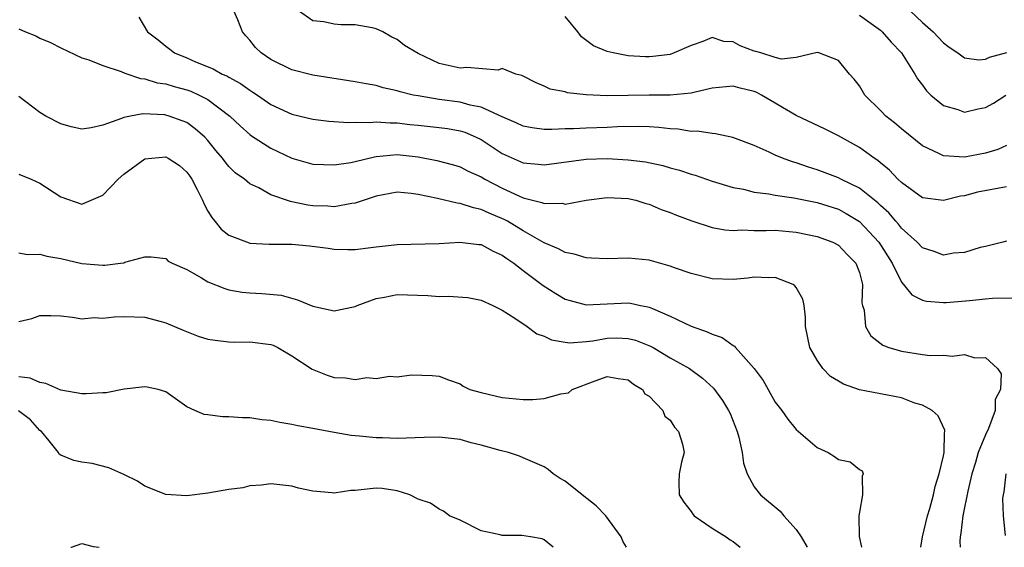
# Model space of a CAD drawing. Units: inches. Extents: x 2589000 to 2592000, y 1521000 to 1524000.
# Drawn here: x 2590219 to 2590313, y 1521000 to 1521050 of the extents above; entities that cross this region are included whole.
import ezdxf

# ---------------------------------------------------------------- set-up
doc = ezdxf.new("R2010")
doc.units = ezdxf.units.IN
doc.header["$MEASUREMENT"] = 0
doc.layers.add('LD25891521_2ft', color=133, linetype='Continuous')

msp = doc.modelspace()

# ---------------------------------------------------------------- linework, layer by layer
at = {"layer": 'LD25891521_2ft'}
for points, elevation in [([(2590230.418, 1521050.418), (2590231.244, 1521049), (2590232.256, 1521048.256), (2590233, 1521047.639), (2590233.372, 1521047.371), (2590233.823, 1521047), (2590235, 1521046.526), (2590235.832, 1521046.167), (2590237.506, 1521045.506), (2590238.369, 1521045), (2590238.815, 1521044.815), (2590239, 1521044.697), (2590240.108, 1521044.108), (2590241, 1521043.448), (2590241.284, 1521043.284), (2590241.711, 1521043), (2590243, 1521042.1), (2590245, 1521041.169), (2590247, 1521040.693), (2590248.51, 1521040.51), (2590250.389, 1521040.389), (2590251, 1521040.422), (2590252.381, 1521040.381), (2590253, 1521040.453), (2590254.347, 1521040.346), (2590255, 1521040.367), (2590256.207, 1521040.208), (2590257, 1521040.14), (2590259, 1521039.929), (2590259.812, 1521039.812), (2590261, 1521039.612), (2590261.463, 1521039.463), (2590262.525, 1521039), (2590263, 1521038.761), (2590265, 1521037.434), (2590267, 1521036.546), (2590268.435, 1521036.435), (2590269, 1521036.363), (2590273, 1521036.894), (2590275, 1521036.958), (2590277, 1521036.849), (2590278.647, 1521036.647), (2590280.304, 1521036.305), (2590281, 1521036.094), (2590281.867, 1521035.867), (2590283, 1521035.476), (2590283.375, 1521035.375), (2590285, 1521034.804), (2590287, 1521034.204), (2590287.964, 1521034.036), (2590289, 1521033.776), (2590290.393, 1521033.607), (2590291, 1521033.477), (2590292.767, 1521033.233), (2590295, 1521032.786), (2590297, 1521032.143), (2590297.75, 1521031.749), (2590299, 1521030.991), (2590300.863, 1521029), (2590302.117, 1521027), (2590303, 1521025.21), (2590303.193, 1521025), (2590303.994, 1521023.994), (2590305, 1521023.503), (2590305.4, 1521023.4), (2590307, 1521023.267), (2590307.278, 1521023.278), (2590309.477, 1521023.477), (2590311, 1521023.636), (2590311.675, 1521023.676), (2590313.714, 1521023.714)], 8372), ([(2590313, 1521029.106), (2590312.647, 1521029), (2590311, 1521028.588), (2590310.496, 1521028.496), (2590309, 1521028.022), (2590307.963, 1521027.962), (2590307, 1521027.783), (2590306.121, 1521028.121), (2590305, 1521028.46), (2590304.499, 1521029), (2590303, 1521030.356), (2590302.727, 1521030.727), (2590302.477, 1521031), (2590301.804, 1521031.804), (2590301, 1521032.5), (2590300.75, 1521032.75), (2590299, 1521034.133), (2590297.222, 1521035), (2590297, 1521035.121), (2590295, 1521035.903), (2590294.153, 1521036.153), (2590293, 1521036.561), (2590292.649, 1521036.649), (2590291.687, 1521037), (2590291, 1521037.298), (2590290.419, 1521037.581), (2590289, 1521038.207), (2590286.968, 1521038.968), (2590285.322, 1521039.322), (2590285, 1521039.329), (2590283.552, 1521039.552), (2590283, 1521039.53), (2590281.745, 1521039.745), (2590281, 1521039.78), (2590279.92, 1521039.92), (2590279, 1521039.982), (2590278.013, 1521040.013), (2590275.976, 1521039.976), (2590275, 1521039.92), (2590273, 1521039.866), (2590271.794, 1521039.794), (2590271, 1521039.784), (2590269.718, 1521039.718), (2590269, 1521039.733), (2590267.871, 1521039.871), (2590267, 1521040.04), (2590266.344, 1521040.344), (2590265, 1521040.915), (2590263, 1521041.846), (2590261.957, 1521042.042), (2590261, 1521042.324), (2590259, 1521042.589), (2590257, 1521042.913), (2590256.549, 1521043), (2590255.305, 1521043.305), (2590255, 1521043.411), (2590253.691, 1521043.691), (2590253, 1521043.893), (2590252.057, 1521044.057), (2590251, 1521044.269), (2590247, 1521044.884), (2590245, 1521045.405), (2590243, 1521046.379), (2590242.072, 1521047), (2590241.527, 1521047.527), (2590241, 1521048.217), (2590240.619, 1521048.619), (2590240.295, 1521049), (2590239.841, 1521050.159), (2590239.458, 1521051)], 8370), ([(2590313, 1521034.287), (2590310.239, 1521033.761), (2590309, 1521033.427), (2590308.612, 1521033.388), (2590307, 1521032.98), (2590305, 1521033.233), (2590303, 1521034.669), (2590302.651, 1521035), (2590301.855, 1521035.855), (2590301, 1521036.556), (2590300.766, 1521036.766), (2590300.398, 1521037), (2590299, 1521038.013), (2590297, 1521039.13), (2590295.76, 1521039.76), (2590293, 1521041.067), (2590289.687, 1521043), (2590289.236, 1521043.236), (2590289, 1521043.336), (2590287.653, 1521043.653), (2590287, 1521043.842), (2590285, 1521043.64), (2590283.25, 1521043.25), (2590283, 1521043.178), (2590281.004, 1521042.996), (2590279, 1521042.998), (2590275, 1521042.911), (2590273.01, 1521043.01), (2590271.222, 1521043.222), (2590271, 1521043.3), (2590269.563, 1521043.563), (2590269, 1521043.854), (2590268.19, 1521044.19), (2590267, 1521044.79), (2590266.871, 1521044.871), (2590266.314, 1521045), (2590265, 1521045.516), (2590264.635, 1521045.366), (2590261.633, 1521045.633), (2590261, 1521045.555), (2590259, 1521045.999), (2590257, 1521046.95), (2590255.714, 1521047.714), (2590255, 1521048.277), (2590254.507, 1521048.507), (2590253.635, 1521049), (2590253, 1521049.295), (2590252.62, 1521049.38), (2590251, 1521049.665), (2590249.668, 1521049.668), (2590249, 1521049.742), (2590248.033, 1521049.967), (2590247, 1521050.07), (2590245.626, 1521051)], 8368), ([(2590313, 1521038.205), (2590312.172, 1521037.828), (2590311, 1521037.483), (2590309, 1521037.093), (2590307, 1521037.207), (2590306.562, 1521037.438), (2590305, 1521038.177), (2590303, 1521039.798), (2590302.348, 1521040.348), (2590301.506, 1521041), (2590301, 1521041.542), (2590299.537, 1521043), (2590299, 1521043.867), (2590298.51, 1521044.511), (2590298.072, 1521045), (2590297, 1521046.272), (2590295.134, 1521047), (2590295, 1521047.031), (2590293, 1521046.574), (2590291.575, 1521046.425), (2590291, 1521046.565), (2590289.63, 1521047), (2590289.147, 1521047.147), (2590289, 1521047.177), (2590287.667, 1521047.667), (2590287, 1521048.052), (2590286.102, 1521048.102), (2590285, 1521048.463), (2590284.103, 1521048.103), (2590283, 1521047.723), (2590281.39, 1521047), (2590281, 1521046.866), (2590279.342, 1521046.658), (2590279, 1521046.632), (2590278.635, 1521046.635), (2590277, 1521046.722), (2590275.584, 1521047), (2590275, 1521047.142), (2590273.686, 1521047.686), (2590272.544, 1521048.544), (2590272.208, 1521049), (2590271, 1521050.456)], 8366), ([(2590299, 1521050.608), (2590301, 1521049.161), (2590301.185, 1521049), (2590302.028, 1521048.028), (2590303.009, 1521047), (2590304.288, 1521045), (2590304.538, 1521044.538), (2590305, 1521043.938), (2590305.391, 1521043.391), (2590305.792, 1521043), (2590307, 1521042.01), (2590308.384, 1521041.616), (2590309, 1521041.386), (2590310.31, 1521041.69), (2590311, 1521041.815), (2590311.764, 1521042.236), (2590312.951, 1521043)], 8364), ([(2590303.852, 1521051), (2590305, 1521049.91), (2590306.019, 1521049), (2590307, 1521047.956), (2590307.55, 1521047.551), (2590308.379, 1521047), (2590309, 1521046.536), (2590310.356, 1521046.356), (2590311, 1521046.397), (2590311.386, 1521046.614), (2590313.033, 1521047.033)], 8362), ([(2590219, 1521049.309), (2590219.651, 1521049), (2590220.615, 1521048.615), (2590221, 1521048.411), (2590222.009, 1521048.009), (2590223, 1521047.478), (2590225, 1521046.545), (2590225.657, 1521046.343), (2590227, 1521045.796), (2590228.753, 1521045.247), (2590229.088, 1521045.089), (2590230.584, 1521044.584), (2590231, 1521044.556), (2590232.176, 1521044.176), (2590233, 1521044.052), (2590233.801, 1521043.801), (2590235, 1521043.481), (2590235.359, 1521043.359), (2590236.16, 1521043), (2590237, 1521042.575), (2590239.088, 1521041), (2590240.064, 1521040.064), (2590241, 1521039.233), (2590241.135, 1521039.135), (2590243, 1521037.938), (2590245, 1521036.991), (2590247, 1521036.431), (2590249, 1521036.349), (2590250.587, 1521036.587), (2590251, 1521036.671), (2590252.863, 1521037.137), (2590253, 1521037.153), (2590255, 1521037.347), (2590257, 1521037.127), (2590258.781, 1521036.781), (2590260.365, 1521036.365), (2590261, 1521036.178), (2590261.775, 1521035.775), (2590263, 1521035.222), (2590263.362, 1521035), (2590265, 1521034.155), (2590266.579, 1521033.421), (2590267, 1521033.242), (2590268.787, 1521032.787), (2590269, 1521032.681), (2590270.706, 1521032.706), (2590271, 1521032.631), (2590273, 1521033.017), (2590275, 1521033.264), (2590277, 1521033.163), (2590277.711, 1521033), (2590278.682, 1521032.682), (2590279, 1521032.625), (2590280.131, 1521032.131), (2590281, 1521031.847), (2590281.591, 1521031.591), (2590283.045, 1521031.045), (2590285, 1521030.406), (2590286.186, 1521030.186), (2590287, 1521030.126), (2590287.827, 1521030.173), (2590289, 1521030.134), (2590290.119, 1521030.119), (2590291, 1521030.142), (2590293, 1521029.964), (2590295, 1521029.556), (2590296.491, 1521029), (2590297, 1521028.721), (2590297.843, 1521027.843), (2590298.678, 1521027), (2590299, 1521026.122), (2590299.303, 1521025), (2590299.251, 1521023.251), (2590299.308, 1521023), (2590299.462, 1521022.538), (2590299.589, 1521021), (2590300.097, 1521020.097), (2590301.22, 1521019.22), (2590301.81, 1521019), (2590303, 1521018.647), (2590305, 1521018.339), (2590305.753, 1521018.247), (2590307, 1521018.257), (2590307.838, 1521018.162), (2590309, 1521018.321), (2590309.986, 1521018.014), (2590311, 1521018.038), (2590312.153, 1521017), (2590312.508, 1521016.508), (2590312.432, 1521015), (2590311.935, 1521014.065), (2590311.93, 1521013), (2590311.279, 1521011.279), (2590311, 1521010.699), (2590310.32, 1521009), (2590310.051, 1521008.051), (2590309.721, 1521007), (2590309.337, 1521005.337), (2590308.858, 1521003), (2590308.664, 1521001.336), (2590308.59, 1521001), (2590308.568, 1521000.568), (2590308.608, 1521000)], 8374), ([(2590304.847, 1521000), (2590305.008, 1521001), (2590305.484, 1521003), (2590305.696, 1521003.696), (2590306.044, 1521005), (2590306.213, 1521005.787), (2590306.605, 1521007), (2590307, 1521008.685), (2590307.06, 1521009), (2590307.103, 1521010.897), (2590307.14, 1521011), (2590307.143, 1521011.142), (2590306.493, 1521012.493), (2590305.918, 1521013), (2590305, 1521013.508), (2590304.281, 1521013.719), (2590303, 1521014.203), (2590302.351, 1521014.351), (2590299, 1521014.977), (2590297.496, 1521015.496), (2590297, 1521015.809), (2590296.25, 1521016.25), (2590295.518, 1521017), (2590295, 1521017.793), (2590294.287, 1521019), (2590293.876, 1521021), (2590293.872, 1521021.872), (2590293.736, 1521023), (2590293.607, 1521023.606), (2590293, 1521024.702), (2590292.875, 1521024.875), (2590292.71, 1521025), (2590291, 1521025.644), (2590290.371, 1521025.628), (2590289, 1521025.684), (2590288.397, 1521025.603), (2590287, 1521025.466), (2590285, 1521025.521), (2590283, 1521026.028), (2590281.419, 1521026.581), (2590281, 1521026.745), (2590279, 1521027.285), (2590277, 1521027.475), (2590275, 1521027.424), (2590273.503, 1521027.503), (2590273, 1521027.513), (2590271.868, 1521027.868), (2590271, 1521028.029), (2590270.381, 1521028.381), (2590269, 1521028.952), (2590267, 1521030.098), (2590265.501, 1521031), (2590265.179, 1521031.179), (2590263.761, 1521031.761), (2590263, 1521032.125), (2590262.261, 1521032.261), (2590261, 1521032.7), (2590260.72, 1521032.72), (2590258.834, 1521033.166), (2590257, 1521033.552), (2590256.349, 1521033.651), (2590255, 1521033.763), (2590253, 1521033.387), (2590251, 1521032.727), (2590250.703, 1521032.703), (2590249, 1521032.386), (2590248.422, 1521032.422), (2590247, 1521032.464), (2590246.519, 1521032.519), (2590245, 1521032.851), (2590244.866, 1521032.866), (2590243, 1521033.518), (2590241.836, 1521034.164), (2590241, 1521034.551), (2590240.47, 1521035), (2590239.599, 1521035.599), (2590239, 1521036.205), (2590238.645, 1521036.645), (2590238.398, 1521037), (2590237.74, 1521037.74), (2590237, 1521038.672), (2590236.701, 1521039), (2590235.801, 1521039.801), (2590235, 1521040.376), (2590234.558, 1521040.558), (2590233.307, 1521041), (2590233, 1521041.088), (2590232.895, 1521041.105), (2590230.801, 1521041.199), (2590229.628, 1521041), (2590229, 1521040.876), (2590228.76, 1521040.76), (2590227, 1521040.144), (2590225.877, 1521039.878), (2590225, 1521039.747), (2590223.989, 1521039.989), (2590223, 1521040.254), (2590221.572, 1521041), (2590221, 1521041.34), (2590219, 1521042.851)], 8376), ([(2590219, 1521035.479), (2590220.184, 1521035), (2590221, 1521034.624), (2590223, 1521033.308), (2590225, 1521032.612), (2590227, 1521033.469), (2590228.461, 1521035), (2590229, 1521035.471), (2590231, 1521036.935), (2590233, 1521037.117), (2590233.211, 1521037), (2590234.289, 1521036.289), (2590235, 1521035.666), (2590235.289, 1521035.289), (2590235.476, 1521035), (2590235.986, 1521034.014), (2590236.499, 1521033), (2590236.626, 1521032.626), (2590237, 1521031.972), (2590237.362, 1521031.362), (2590237.669, 1521031), (2590238.254, 1521030.254), (2590239, 1521029.669), (2590240.936, 1521028.936), (2590241, 1521028.923), (2590242.835, 1521028.835), (2590245, 1521028.824), (2590246.662, 1521028.662), (2590248.433, 1521028.433), (2590249, 1521028.33), (2590250.318, 1521028.318), (2590251, 1521028.325), (2590252.494, 1521028.494), (2590253, 1521028.569), (2590255, 1521028.781), (2590259, 1521028.887), (2590260.977, 1521029.023), (2590262.791, 1521028.791), (2590263, 1521028.78), (2590264.142, 1521028.142), (2590265, 1521027.788), (2590265.443, 1521027.443), (2590266.111, 1521027), (2590267, 1521026.315), (2590268.9, 1521024.9), (2590270.123, 1521024.123), (2590271, 1521023.606), (2590271.461, 1521023.461), (2590273, 1521023.049), (2590277, 1521023.237), (2590277.208, 1521023.208), (2590278.175, 1521023), (2590278.877, 1521022.877), (2590279, 1521022.843), (2590279.297, 1521022.703), (2590281, 1521021.991), (2590283, 1521021.039), (2590284.501, 1521020.501), (2590285, 1521020.266), (2590285.94, 1521019.94), (2590287, 1521019.181), (2590287.127, 1521019.126), (2590287.222, 1521019), (2590288.999, 1521017), (2590289.845, 1521015.845), (2590291, 1521013.795), (2590291.624, 1521013), (2590292.188, 1521012.188), (2590293, 1521011.205), (2590295, 1521009.498), (2590296.025, 1521009), (2590296.634, 1521008.634), (2590297, 1521008.34), (2590298.116, 1521008.117), (2590299, 1521007.412), (2590299.269, 1521007.269), (2590299.357, 1521007), (2590299.253, 1521006.747), (2590299.299, 1521005), (2590299, 1521003.334), (2590298.955, 1521003), (2590298.985, 1521001.015), (2590299.208, 1521000)], 8378), ([(2590219, 1521027.997), (2590219.836, 1521027.836), (2590221, 1521027.883), (2590221.669, 1521027.669), (2590223, 1521027.457), (2590225, 1521026.995), (2590227, 1521026.827), (2590227.174, 1521026.826), (2590228.671, 1521027), (2590229, 1521027.056), (2590229.107, 1521027.107), (2590231, 1521027.622), (2590231.603, 1521027.603), (2590233, 1521027.446), (2590233.216, 1521027.216), (2590233.582, 1521027), (2590235, 1521026.399), (2590236.377, 1521025.623), (2590237, 1521025.24), (2590238.593, 1521024.593), (2590239, 1521024.488), (2590240.272, 1521024.272), (2590241, 1521024.186), (2590242.143, 1521024.143), (2590243.959, 1521023.959), (2590245.533, 1521023.533), (2590247, 1521022.913), (2590249, 1521022.47), (2590251, 1521022.906), (2590251.213, 1521023), (2590253, 1521023.669), (2590253.79, 1521023.79), (2590255, 1521024.033), (2590257.933, 1521023.933), (2590259, 1521023.845), (2590259.874, 1521023.874), (2590261.745, 1521023.745), (2590263, 1521023.503), (2590264.107, 1521023), (2590265, 1521022.553), (2590266.212, 1521021.788), (2590267.39, 1521021), (2590268.304, 1521020.304), (2590269, 1521020.074), (2590269.713, 1521019.713), (2590271, 1521019.497), (2590271.448, 1521019.448), (2590273, 1521019.573), (2590273.643, 1521019.643), (2590275, 1521019.879), (2590275.901, 1521019.901), (2590277, 1521019.864), (2590277.7, 1521019.7), (2590279.136, 1521019.136), (2590279.382, 1521019), (2590281, 1521018.02), (2590282.82, 1521017), (2590284.081, 1521016.081), (2590285.119, 1521015.119), (2590285.967, 1521013.967), (2590286.554, 1521013), (2590286.71, 1521012.71), (2590287.378, 1521011), (2590287.516, 1521010.484), (2590287.855, 1521009), (2590287.987, 1521007.987), (2590288.315, 1521007), (2590289, 1521005.753), (2590289.582, 1521005), (2590291.448, 1521003.447), (2590291.808, 1521003), (2590293, 1521001.678), (2590293.461, 1521001), (2590294.026, 1521000.026), (2590294.037, 1521000)], 8380), ([(2590219, 1521021.468), (2590220.238, 1521021.762), (2590221, 1521022.034), (2590222.046, 1521022.046), (2590223, 1521021.996), (2590224.113, 1521021.887), (2590225, 1521021.722), (2590226.16, 1521021.84), (2590227, 1521021.774), (2590228.079, 1521021.921), (2590229, 1521021.938), (2590231, 1521021.867), (2590232.545, 1521021.455), (2590233, 1521021.35), (2590234.636, 1521020.636), (2590236.085, 1521020.085), (2590237, 1521019.788), (2590237.678, 1521019.678), (2590239, 1521019.54), (2590239.519, 1521019.519), (2590241, 1521019.542), (2590243, 1521019.275), (2590243.203, 1521019.203), (2590243.649, 1521019), (2590245, 1521018.219), (2590246.925, 1521016.925), (2590248.355, 1521016.355), (2590249, 1521016.147), (2590250.109, 1521016.109), (2590251, 1521015.966), (2590252.132, 1521016.132), (2590253, 1521016.054), (2590254.27, 1521016.27), (2590255, 1521016.221), (2590256.39, 1521016.39), (2590258.333, 1521016.333), (2590259, 1521016.263), (2590259.912, 1521015.912), (2590261, 1521015.541), (2590261.305, 1521015.305), (2590261.928, 1521015), (2590263, 1521014.707), (2590265, 1521014.233), (2590267, 1521014.045), (2590267.937, 1521014.063), (2590269, 1521014.145), (2590270.587, 1521014.587), (2590271.308, 1521014.692), (2590271.662, 1521015), (2590273.841, 1521015.841), (2590275, 1521016.225), (2590276.054, 1521016.055), (2590277, 1521015.932), (2590277.516, 1521015.516), (2590278.369, 1521015), (2590278.59, 1521014.59), (2590279, 1521014.365), (2590280.281, 1521013), (2590280.472, 1521012.473), (2590281, 1521012.077), (2590281.413, 1521011.413), (2590281.786, 1521011), (2590282.183, 1521009.816), (2590282.322, 1521009), (2590282.085, 1521008.085), (2590281.846, 1521007), (2590281.81, 1521006.19), (2590281.842, 1521005), (2590282.293, 1521004.292), (2590283, 1521003.407), (2590283.149, 1521003.149), (2590283.29, 1521003), (2590285, 1521001.815), (2590286.314, 1521001), (2590286.704, 1521000.704), (2590287, 1521000.539), (2590287.672, 1521000)], 8382), ([(2590276.829, 1521000), (2590276.512, 1521000.513), (2590276.325, 1521001), (2590274.87, 1521003), (2590273.957, 1521003.956), (2590272.611, 1521005), (2590271, 1521006.283), (2590270.529, 1521006.529), (2590269.865, 1521007), (2590269.386, 1521007.386), (2590269, 1521007.636), (2590267, 1521008.521), (2590266.658, 1521008.658), (2590265.618, 1521009), (2590264.809, 1521009.191), (2590263, 1521009.724), (2590262.068, 1521009.932), (2590261, 1521010.236), (2590259, 1521010.459), (2590257.572, 1521010.428), (2590255, 1521010.339), (2590253.602, 1521010.397), (2590253, 1521010.402), (2590251.424, 1521010.576), (2590251, 1521010.594), (2590250.632, 1521010.632), (2590249, 1521010.917), (2590247, 1521011.301), (2590245.552, 1521011.552), (2590245, 1521011.689), (2590243.856, 1521011.856), (2590243, 1521012.058), (2590242.134, 1521012.134), (2590241, 1521012.296), (2590240.303, 1521012.303), (2590239, 1521012.409), (2590238.396, 1521012.396), (2590237, 1521012.607), (2590236.638, 1521012.638), (2590235.739, 1521013), (2590235, 1521013.356), (2590233, 1521014.775), (2590232.278, 1521015), (2590231.226, 1521015.225), (2590231, 1521015.259), (2590229.028, 1521015.028), (2590227.302, 1521014.698), (2590227, 1521014.691), (2590225.41, 1521014.59), (2590225, 1521014.588), (2590223, 1521014.927), (2590221.571, 1521015.571), (2590221, 1521015.683), (2590220.082, 1521016.082), (2590219, 1521016.195)], 8384), ([(2590269.844, 1521000), (2590269, 1521000.719), (2590268.808, 1521000.808), (2590267.711, 1521001), (2590266.888, 1521001.112), (2590265, 1521001.112), (2590264.826, 1521001.174), (2590263, 1521001.57), (2590261, 1521002.586), (2590259.976, 1521003), (2590259.419, 1521003.419), (2590259, 1521003.639), (2590258.191, 1521004.191), (2590257, 1521004.588), (2590256.211, 1521005), (2590255, 1521005.359), (2590253.58, 1521005.58), (2590253, 1521005.612), (2590252.429, 1521005.571), (2590251, 1521005.411), (2590250.599, 1521005.402), (2590249, 1521005.144), (2590248.821, 1521005.179), (2590247, 1521005.323), (2590245.612, 1521005.612), (2590245, 1521005.806), (2590243, 1521006.021), (2590242.099, 1521005.901), (2590241, 1521005.829), (2590240.336, 1521005.664), (2590239, 1521005.495), (2590237, 1521005.152), (2590235, 1521004.908), (2590233, 1521005.017), (2590231, 1521005.801), (2590230.281, 1521006.281), (2590229, 1521006.911), (2590227.569, 1521007.569), (2590225.969, 1521007.969), (2590225, 1521008.078), (2590224.251, 1521008.251), (2590223, 1521008.763), (2590222.856, 1521008.856), (2590222.779, 1521009), (2590221.884, 1521010.116), (2590221.147, 1521011), (2590221, 1521011.119), (2590220.105, 1521012.105), (2590218.963, 1521012.963)], 8386), ([(2590312.935, 1521007), (2590312.738, 1521005.262), (2590312.677, 1521005), (2590312.635, 1521004.636), (2590312.674, 1521003), (2590312.864, 1521001.136)], 8372), ([(2590223.967, 1521000), (2590224.02, 1521000.02), (2590225, 1521000.352), (2590226.066, 1521000.066), (2590226.65, 1521000)], 8388)]:
    msp.add_lwpolyline(points, dxfattribs=dict(at, elevation=elevation))

doc.saveas('drawing.dxf')
